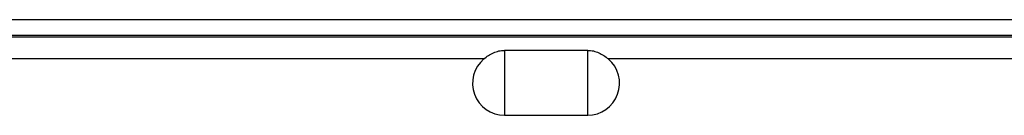
# Model space of a CAD drawing. Units: millimetres. Extents: x 2 to 125, y 62 to 148.
# Drawn here: x 45 to 58, y 128 to 130 of the extents above; entities that cross this region are included whole.
import ezdxf

# ---------------------------------------------------------------- set-up
doc = ezdxf.new("R2010")
doc.units = ezdxf.units.MM
doc.header["$LTSCALE"] = 16.335
doc.layers.add('RACCORDO', color=7, linetype='CONTINUOUS')

msp = doc.modelspace()

# ---------------------------------------------------------------- linework, layer by layer
at = {"layer": 'RACCORDO', "color": 250, "linetype": 'CONTINUOUS'}
for p, q in [((62.912, 129.667), (40.938, 129.666)), ((30.154, 129.437), (62.929, 129.437)), ((51.642, 129.253), (51.642, 128.374)), ((52.776, 128.374), (52.776, 129.253)), ((51.362, 129.137), (34.807, 129.137)), ((62.929, 129.137), (53.057, 129.137))]:
    msp.add_line(p, q, dxfattribs=at)
at = {"layer": 'RACCORDO', "color": 7, "linetype": 'CONTINUOUS'}
for p, q in [((52.776, 129.253), (51.642, 129.253)), ((51.642, 128.374), (52.776, 128.374))]:
    msp.add_line(p, q, dxfattribs=at)
for centre, start, end in [((51.642, 128.807), 130.3111, 270), ((52.776, 128.807), 270, 49.6889)]:
    msp.add_arc(centre, 0.433, start, end, dxfattribs=at)
at = {"layer": 'RACCORDO', "color": 250, "linetype": 'CONTINUOUS'}
msp.add_open_spline([(62.912, 129.455), (55.6, 129.455), (48.288, 129.454), (40.976, 129.453)], degree=3, dxfattribs=at)
at = {"layer": 'RACCORDO', "color": 7, "linetype": 'CONTINUOUS'}
for points, knots in [([(51.362, 129.137), (51.401, 129.171), (51.467, 129.214), (51.565, 129.247), (51.617, 129.253), (51.642, 129.253)], [0, 0, 0, 0, 0.499489, 0.749247, 1, 1, 1, 1]), ([(52.776, 129.253), (52.802, 129.253), (52.854, 129.247), (52.952, 129.214), (53.017, 129.171), (53.057, 129.137)], [0, 0, 0, 0, 0.250728, 0.500485, 1, 1, 1, 1])]:
    msp.add_open_spline(points, degree=3, knots=knots, dxfattribs=at)

doc.saveas('drawing.dxf')
